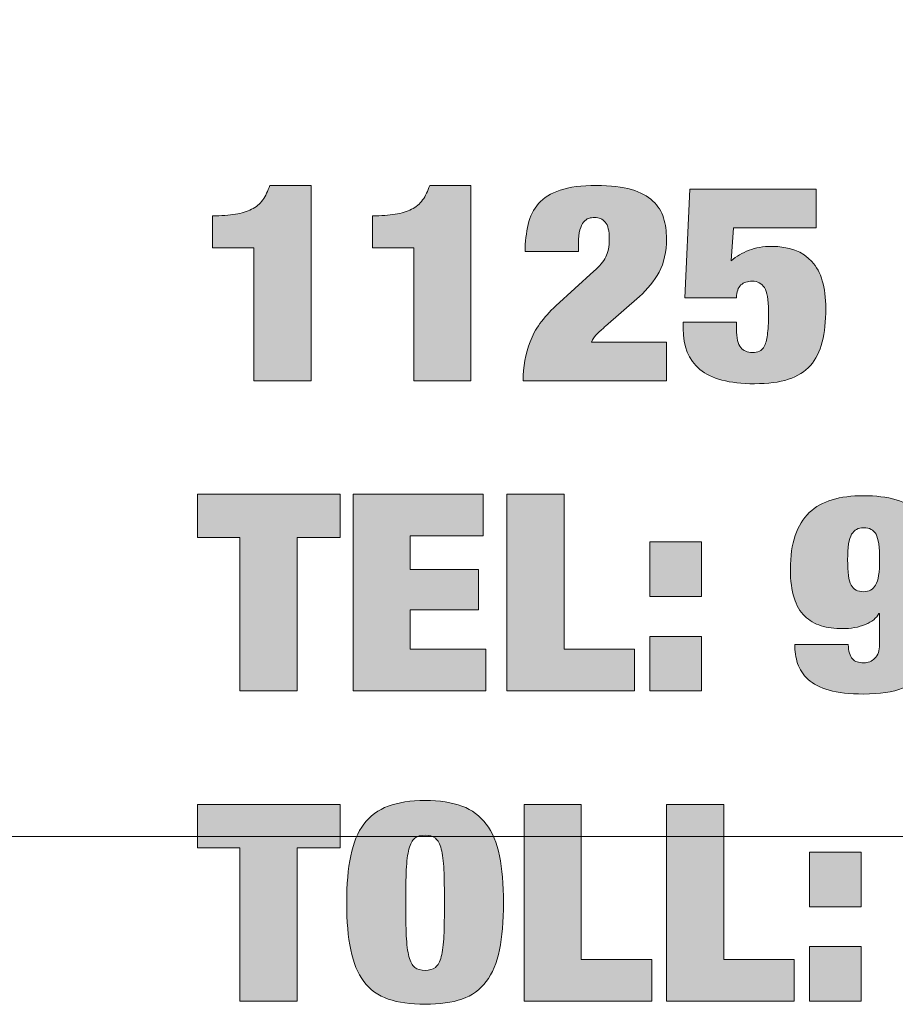
# Model space of a CAD drawing. Units: inches. Extents: x 0 to 8.5, y 0 to 11.
# Drawn here: x 1.4 to 1.8, y 9.9 to 10.3 of the extents above; entities that cross this region are included whole.
import ezdxf

# ---------------------------------------------------------------- set-up
doc = ezdxf.new("R2010")
doc.units = ezdxf.units.IN
doc.header["$MEASUREMENT"] = 0
doc.layers.add('Layer 1', color=7, linetype='Continuous')

# ---------------------------------------------------------------- blocks, each defined once
blk = doc.blocks.new('block 61')
at = {"layer": 'Layer 1'}
h = blk.add_hatch(color=250, dxfattribs=at)
h.dxf.hatch_style = 2
edge = h.paths.add_edge_path()
edge.add_spline(control_points=[(1.49755, 10.20215), (1.49755, 10.20215), (1.47951, 10.20215), (1.47951, 10.20215), (1.47951, 10.20215), (1.47951, 10.21616), (1.47951, 10.21616), (1.48336, 10.21616), (1.48669, 10.21638), (1.48947, 10.21682), (1.49226, 10.21726), (1.49464, 10.21799), (1.49661, 10.219), (1.49858, 10.22), (1.5002, 10.22137), (1.50146, 10.2231), (1.50271, 10.22483), (1.50374, 10.22695), (1.50455, 10.22944), (1.50455, 10.22944), (1.5226, 10.22944), (1.5226, 10.22944), (1.5226, 10.22944), (1.5226, 10.14393), (1.5226, 10.14393), (1.5226, 10.14393), (1.49755, 10.14393), (1.49755, 10.14393), (1.49755, 10.14393), (1.49755, 10.20215), (1.49755, 10.20215)], knot_values=[0, 0, 0, 0, 1, 1, 1, 2, 2, 2, 3, 3, 3, 4, 4, 4, 5, 5, 5, 6, 6, 6, 7, 7, 7, 8, 8, 8, 9, 9, 9, 10, 10, 10, 10], degree=3, periodic=1)
h = blk.add_hatch(color=250, dxfattribs=at)
h.dxf.hatch_style = 2
edge = h.paths.add_edge_path()
edge.add_spline(control_points=[(1.56758, 10.20215), (1.56758, 10.20215), (1.54953, 10.20215), (1.54953, 10.20215), (1.54953, 10.20215), (1.54953, 10.21616), (1.54953, 10.21616), (1.55339, 10.21616), (1.55672, 10.21638), (1.5595, 10.21682), (1.56228, 10.21726), (1.56466, 10.21799), (1.56664, 10.219), (1.56861, 10.22), (1.57022, 10.22137), (1.57149, 10.2231), (1.57274, 10.22483), (1.57377, 10.22695), (1.57458, 10.22944), (1.57458, 10.22944), (1.59262, 10.22944), (1.59262, 10.22944), (1.59262, 10.22944), (1.59262, 10.14393), (1.59262, 10.14393), (1.59262, 10.14393), (1.56758, 10.14393), (1.56758, 10.14393), (1.56758, 10.14393), (1.56758, 10.20215), (1.56758, 10.20215)], knot_values=[0, 0, 0, 0, 1, 1, 1, 2, 2, 2, 3, 3, 3, 4, 4, 4, 5, 5, 5, 6, 6, 6, 7, 7, 7, 8, 8, 8, 9, 9, 9, 10, 10, 10, 10], degree=3, periodic=1)
h = blk.add_hatch(color=250, dxfattribs=at)
h.dxf.hatch_style = 2
edge = h.paths.add_edge_path()
edge.add_spline(control_points=[(1.61767, 10.21235), (1.61848, 10.21594), (1.62, 10.219), (1.62225, 10.22154), (1.62449, 10.22407), (1.62763, 10.22602), (1.63167, 10.22739), (1.63572, 10.22876), (1.64101, 10.22944), (1.64756, 10.22944), (1.65385, 10.22944), (1.65896, 10.22884), (1.66292, 10.22763), (1.66686, 10.22643), (1.66999, 10.22475), (1.67228, 10.22262), (1.67457, 10.22049), (1.67613, 10.21801), (1.67699, 10.2152), (1.67784, 10.21238), (1.67827, 10.20936), (1.67827, 10.20614), (1.67827, 10.20034), (1.67719, 10.19546), (1.67504, 10.19152), (1.67289, 10.18757), (1.67001, 10.18399), (1.66642, 10.18077), (1.66642, 10.18077), (1.6516, 10.16785), (1.6516, 10.16785), (1.65053, 10.16688), (1.64934, 10.1658), (1.64804, 10.16458), (1.64674, 10.16338), (1.64586, 10.16213), (1.64541, 10.16084), (1.64541, 10.16084), (1.67827, 10.16084), (1.67827, 10.16084), (1.67827, 10.16084), (1.67827, 10.14393), (1.67827, 10.14393), (1.67827, 10.14393), (1.61551, 10.14393), (1.61551, 10.14393), (1.61551, 10.14997), (1.61652, 10.15567), (1.61854, 10.16102), (1.62056, 10.16638), (1.62432, 10.17159), (1.62979, 10.17666), (1.62979, 10.17666), (1.64648, 10.19188), (1.64648, 10.19188), (1.64891, 10.19406), (1.65064, 10.19613), (1.65167, 10.19811), (1.6527, 10.20007), (1.65322, 10.20267), (1.65322, 10.20589), (1.65322, 10.20952), (1.65264, 10.21201), (1.65147, 10.21338), (1.6503, 10.21475), (1.64873, 10.21543), (1.64676, 10.21543), (1.64586, 10.21543), (1.64501, 10.21529), (1.6442, 10.21501), (1.64339, 10.21473), (1.64265, 10.21419), (1.64197, 10.21338), (1.6413, 10.21258), (1.64077, 10.21143), (1.64036, 10.20994), (1.63995, 10.20845), (1.63976, 10.2065), (1.63976, 10.20408), (1.63976, 10.20408), (1.63976, 10.20046), (1.63976, 10.20046), (1.63976, 10.20046), (1.61632, 10.20046), (1.61632, 10.20046), (1.61641, 10.20481), (1.61686, 10.20877), (1.61767, 10.21235)], knot_values=[0, 0, 0, 0, 1, 1, 1, 2, 2, 2, 3, 3, 3, 4, 4, 4, 5, 5, 5, 6, 6, 6, 7, 7, 7, 8, 8, 8, 9, 9, 9, 10, 10, 10, 11, 11, 11, 12, 12, 12, 13, 13, 13, 14, 14, 14, 15, 15, 15, 16, 16, 16, 17, 17, 17, 18, 18, 18, 19, 19, 19, 20, 20, 20, 21, 21, 21, 22, 22, 22, 23, 23, 23, 24, 24, 24, 25, 25, 25, 26, 26, 26, 27, 27, 27, 28, 28, 28, 29, 29, 29, 29], degree=3, periodic=1)
h = blk.add_hatch(color=250, dxfattribs=at)
h.dxf.hatch_style = 2
edge = h.paths.add_edge_path()
edge.add_spline(control_points=[(1.74386, 10.22776), (1.74386, 10.22776), (1.74386, 10.21084), (1.74386, 10.21084), (1.74386, 10.21084), (1.70763, 10.21084), (1.70763, 10.21084), (1.70763, 10.21084), (1.70655, 10.19647), (1.70655, 10.19647), (1.70888, 10.1984), (1.71151, 10.19993), (1.71443, 10.20106), (1.71735, 10.20219), (1.7206, 10.20275), (1.72419, 10.20275), (1.732, 10.20275), (1.73793, 10.20053), (1.74197, 10.19611), (1.74601, 10.19168), (1.74803, 10.18483), (1.74803, 10.17558), (1.74803, 10.16994), (1.74751, 10.16505), (1.74648, 10.1609), (1.74544, 10.15676), (1.74372, 10.15331), (1.74129, 10.15058), (1.73887, 10.14784), (1.73566, 10.14583), (1.73166, 10.14454), (1.72767, 10.14325), (1.72271, 10.14261), (1.71678, 10.14261), (1.70574, 10.14261), (1.69777, 10.1447), (1.69288, 10.14889), (1.68799, 10.15307), (1.68554, 10.15903), (1.68554, 10.16676), (1.68554, 10.16676), (1.68554, 10.16954), (1.68554, 10.16954), (1.68554, 10.16954), (1.70897, 10.16954), (1.70897, 10.16954), (1.70897, 10.16954), (1.70897, 10.16664), (1.70897, 10.16664), (1.70897, 10.16261), (1.70958, 10.15988), (1.7108, 10.15843), (1.712, 10.15698), (1.71368, 10.15626), (1.71584, 10.15626), (1.7171, 10.15626), (1.71815, 10.15643), (1.71901, 10.1568), (1.71986, 10.15716), (1.7206, 10.15799), (1.72123, 10.15927), (1.72186, 10.16056), (1.7223, 10.16241), (1.72257, 10.16483), (1.72285, 10.16724), (1.72298, 10.17051), (1.72298, 10.17461), (1.72298, 10.17944), (1.72237, 10.18281), (1.72116, 10.1847), (1.71995, 10.18659), (1.71817, 10.18753), (1.71584, 10.18753), (1.71378, 10.18753), (1.71212, 10.18697), (1.71086, 10.18585), (1.7096, 10.18471), (1.70897, 10.18286), (1.70897, 10.18029), (1.70897, 10.18029), (1.68635, 10.18029), (1.68635, 10.18029), (1.68635, 10.18029), (1.6885, 10.22776), (1.6885, 10.22776), (1.6885, 10.22776), (1.74386, 10.22776), (1.74386, 10.22776)], knot_values=[0, 0, 0, 0, 1, 1, 1, 2, 2, 2, 3, 3, 3, 4, 4, 4, 5, 5, 5, 6, 6, 6, 7, 7, 7, 8, 8, 8, 9, 9, 9, 10, 10, 10, 11, 11, 11, 12, 12, 12, 13, 13, 13, 14, 14, 14, 15, 15, 15, 16, 16, 16, 17, 17, 17, 18, 18, 18, 19, 19, 19, 20, 20, 20, 21, 21, 21, 22, 22, 22, 23, 23, 23, 24, 24, 24, 25, 25, 25, 26, 26, 26, 27, 27, 27, 28, 28, 28, 29, 29, 29, 29], degree=3, periodic=1)
at = {"layer": 'Layer 1', "lineweight": 0}
for points, knots in [([(1.49755, 10.20215), (1.49755, 10.20215), (1.47951, 10.20215), (1.47951, 10.20215), (1.47951, 10.20215), (1.47951, 10.21616), (1.47951, 10.21616), (1.48336, 10.21616), (1.48669, 10.21638), (1.48947, 10.21682), (1.49226, 10.21726), (1.49464, 10.21799), (1.49661, 10.219), (1.49858, 10.22), (1.5002, 10.22137), (1.50146, 10.2231), (1.50271, 10.22483), (1.50374, 10.22695), (1.50455, 10.22944), (1.50455, 10.22944), (1.5226, 10.22944), (1.5226, 10.22944), (1.5226, 10.22944), (1.5226, 10.14393), (1.5226, 10.14393), (1.5226, 10.14393), (1.49755, 10.14393), (1.49755, 10.14393), (1.49755, 10.14393), (1.49755, 10.20215), (1.49755, 10.20215)], [0, 0, 0, 0, 1, 1, 1, 2, 2, 2, 3, 3, 3, 4, 4, 4, 5, 5, 5, 6, 6, 6, 7, 7, 7, 8, 8, 8, 9, 9, 9, 10, 10, 10, 10]), ([(1.56758, 10.20215), (1.56758, 10.20215), (1.54953, 10.20215), (1.54953, 10.20215), (1.54953, 10.20215), (1.54953, 10.21616), (1.54953, 10.21616), (1.55339, 10.21616), (1.55672, 10.21638), (1.5595, 10.21682), (1.56228, 10.21726), (1.56466, 10.21799), (1.56664, 10.219), (1.56861, 10.22), (1.57022, 10.22137), (1.57149, 10.2231), (1.57274, 10.22483), (1.57377, 10.22695), (1.57458, 10.22944), (1.57458, 10.22944), (1.59262, 10.22944), (1.59262, 10.22944), (1.59262, 10.22944), (1.59262, 10.14393), (1.59262, 10.14393), (1.59262, 10.14393), (1.56758, 10.14393), (1.56758, 10.14393), (1.56758, 10.14393), (1.56758, 10.20215), (1.56758, 10.20215)], [0, 0, 0, 0, 1, 1, 1, 2, 2, 2, 3, 3, 3, 4, 4, 4, 5, 5, 5, 6, 6, 6, 7, 7, 7, 8, 8, 8, 9, 9, 9, 10, 10, 10, 10]), ([(1.61767, 10.21235), (1.61848, 10.21594), (1.62, 10.219), (1.62225, 10.22154), (1.62449, 10.22407), (1.62763, 10.22602), (1.63167, 10.22739), (1.63572, 10.22876), (1.64101, 10.22944), (1.64756, 10.22944), (1.65385, 10.22944), (1.65896, 10.22884), (1.66292, 10.22763), (1.66686, 10.22643), (1.66999, 10.22475), (1.67228, 10.22262), (1.67457, 10.22049), (1.67613, 10.21801), (1.67699, 10.2152), (1.67784, 10.21238), (1.67827, 10.20936), (1.67827, 10.20614), (1.67827, 10.20034), (1.67719, 10.19546), (1.67504, 10.19152), (1.67289, 10.18757), (1.67001, 10.18399), (1.66642, 10.18077), (1.66642, 10.18077), (1.6516, 10.16785), (1.6516, 10.16785), (1.65053, 10.16688), (1.64934, 10.1658), (1.64804, 10.16458), (1.64674, 10.16338), (1.64586, 10.16213), (1.64541, 10.16084), (1.64541, 10.16084), (1.67827, 10.16084), (1.67827, 10.16084), (1.67827, 10.16084), (1.67827, 10.14393), (1.67827, 10.14393), (1.67827, 10.14393), (1.61551, 10.14393), (1.61551, 10.14393), (1.61551, 10.14997), (1.61652, 10.15567), (1.61854, 10.16102), (1.62056, 10.16638), (1.62432, 10.17159), (1.62979, 10.17666), (1.62979, 10.17666), (1.64648, 10.19188), (1.64648, 10.19188), (1.64891, 10.19406), (1.65064, 10.19613), (1.65167, 10.19811), (1.6527, 10.20007), (1.65322, 10.20267), (1.65322, 10.20589), (1.65322, 10.20952), (1.65264, 10.21201), (1.65147, 10.21338), (1.6503, 10.21475), (1.64873, 10.21543), (1.64676, 10.21543), (1.64586, 10.21543), (1.64501, 10.21529), (1.6442, 10.21501), (1.64339, 10.21473), (1.64265, 10.21419), (1.64197, 10.21338), (1.6413, 10.21258), (1.64077, 10.21143), (1.64036, 10.20994), (1.63995, 10.20845), (1.63976, 10.2065), (1.63976, 10.20408), (1.63976, 10.20408), (1.63976, 10.20046), (1.63976, 10.20046), (1.63976, 10.20046), (1.61632, 10.20046), (1.61632, 10.20046), (1.61641, 10.20481), (1.61686, 10.20877), (1.61767, 10.21235)], [0, 0, 0, 0, 1, 1, 1, 2, 2, 2, 3, 3, 3, 4, 4, 4, 5, 5, 5, 6, 6, 6, 7, 7, 7, 8, 8, 8, 9, 9, 9, 10, 10, 10, 11, 11, 11, 12, 12, 12, 13, 13, 13, 14, 14, 14, 15, 15, 15, 16, 16, 16, 17, 17, 17, 18, 18, 18, 19, 19, 19, 20, 20, 20, 21, 21, 21, 22, 22, 22, 23, 23, 23, 24, 24, 24, 25, 25, 25, 26, 26, 26, 27, 27, 27, 28, 28, 28, 29, 29, 29, 29]), ([(1.74386, 10.22776), (1.74386, 10.22776), (1.74386, 10.21084), (1.74386, 10.21084), (1.74386, 10.21084), (1.70763, 10.21084), (1.70763, 10.21084), (1.70763, 10.21084), (1.70655, 10.19647), (1.70655, 10.19647), (1.70888, 10.1984), (1.71151, 10.19993), (1.71443, 10.20106), (1.71735, 10.20219), (1.7206, 10.20275), (1.72419, 10.20275), (1.732, 10.20275), (1.73793, 10.20053), (1.74197, 10.19611), (1.74601, 10.19168), (1.74803, 10.18483), (1.74803, 10.17558), (1.74803, 10.16994), (1.74751, 10.16505), (1.74648, 10.1609), (1.74544, 10.15676), (1.74372, 10.15331), (1.74129, 10.15058), (1.73887, 10.14784), (1.73566, 10.14583), (1.73166, 10.14454), (1.72767, 10.14325), (1.72271, 10.14261), (1.71678, 10.14261), (1.70574, 10.14261), (1.69777, 10.1447), (1.69288, 10.14889), (1.68799, 10.15307), (1.68554, 10.15903), (1.68554, 10.16676), (1.68554, 10.16676), (1.68554, 10.16954), (1.68554, 10.16954), (1.68554, 10.16954), (1.70897, 10.16954), (1.70897, 10.16954), (1.70897, 10.16954), (1.70897, 10.16664), (1.70897, 10.16664), (1.70897, 10.16261), (1.70958, 10.15988), (1.7108, 10.15843), (1.712, 10.15698), (1.71368, 10.15626), (1.71584, 10.15626), (1.7171, 10.15626), (1.71815, 10.15643), (1.71901, 10.1568), (1.71986, 10.15716), (1.7206, 10.15799), (1.72123, 10.15927), (1.72186, 10.16056), (1.7223, 10.16241), (1.72257, 10.16483), (1.72285, 10.16724), (1.72298, 10.17051), (1.72298, 10.17461), (1.72298, 10.17944), (1.72237, 10.18281), (1.72116, 10.1847), (1.71995, 10.18659), (1.71817, 10.18753), (1.71584, 10.18753), (1.71378, 10.18753), (1.71212, 10.18697), (1.71086, 10.18585), (1.7096, 10.18471), (1.70897, 10.18286), (1.70897, 10.18029), (1.70897, 10.18029), (1.68635, 10.18029), (1.68635, 10.18029), (1.68635, 10.18029), (1.6885, 10.22776), (1.6885, 10.22776), (1.6885, 10.22776), (1.74386, 10.22776), (1.74386, 10.22776)], [0, 0, 0, 0, 1, 1, 1, 2, 2, 2, 3, 3, 3, 4, 4, 4, 5, 5, 5, 6, 6, 6, 7, 7, 7, 8, 8, 8, 9, 9, 9, 10, 10, 10, 11, 11, 11, 12, 12, 12, 13, 13, 13, 14, 14, 14, 15, 15, 15, 16, 16, 16, 17, 17, 17, 18, 18, 18, 19, 19, 19, 20, 20, 20, 21, 21, 21, 22, 22, 22, 23, 23, 23, 24, 24, 24, 25, 25, 25, 26, 26, 26, 27, 27, 27, 28, 28, 28, 29, 29, 29, 29])]:
    blk.add_open_spline(points, degree=3, knots=knots, dxfattribs=at)
blk = doc.blocks.new('block 62')
at = {"layer": 'Layer 1'}
h = blk.add_hatch(color=250, dxfattribs=at)
h.dxf.hatch_style = 2
h.paths.add_polyline_path([(1.47291, 10.07522), (1.47291, 10.0943), (1.53539, 10.0943), (1.53539, 10.07522), (1.51654, 10.07522), (1.51654, 10.00806), (1.49149, 10.00806), (1.49149, 10.07522)])
h = blk.add_hatch(color=250, dxfattribs=at)
h.dxf.hatch_style = 2
h.paths.add_polyline_path([(1.59801, 10.0943), (1.59801, 10.07594), (1.56609, 10.07594), (1.56609, 10.0612), (1.59599, 10.0612), (1.59599, 10.04357), (1.56609, 10.04357), (1.56609, 10.02642), (1.59922, 10.02642), (1.59922, 10.00806), (1.54105, 10.00806), (1.54105, 10.0943)])
h = blk.add_hatch(color=250, dxfattribs=at)
h.dxf.hatch_style = 2
h.paths.add_polyline_path([(1.63343, 10.0943), (1.63343, 10.02642), (1.66427, 10.02642), (1.66427, 10.00806), (1.60838, 10.00806), (1.60838, 10.0943)])
h = blk.add_hatch(color=250, dxfattribs=at)
h.dxf.hatch_style = 2
edge = h.paths.add_edge_path()
edge.add_spline(control_points=[(1.75974, 10.02207), (1.76073, 10.02094), (1.76239, 10.02039), (1.76472, 10.02039), (1.76652, 10.02039), (1.76811, 10.02105), (1.7695, 10.02237), (1.77089, 10.0237), (1.77159, 10.0257), (1.77159, 10.02835), (1.77159, 10.02835), (1.77159, 10.042), (1.77159, 10.042), (1.77159, 10.042), (1.77132, 10.042), (1.77132, 10.042), (1.77024, 10.03999), (1.76825, 10.03838), (1.76533, 10.03717), (1.76241, 10.03596), (1.75907, 10.03536), (1.7553, 10.03536), (1.75189, 10.03536), (1.74879, 10.03578), (1.74601, 10.03663), (1.74323, 10.03748), (1.74082, 10.03888), (1.7388, 10.04085), (1.73678, 10.04283), (1.73523, 10.04548), (1.73416, 10.04883), (1.73308, 10.05216), (1.73254, 10.05634), (1.73254, 10.06133), (1.73254, 10.06713), (1.73324, 10.07206), (1.73463, 10.07612), (1.73602, 10.08019), (1.73808, 10.08353), (1.74082, 10.08615), (1.74356, 10.08876), (1.7469, 10.09066), (1.75085, 10.09182), (1.7548, 10.09299), (1.75934, 10.09357), (1.76445, 10.09357), (1.76993, 10.09357), (1.77473, 10.09299), (1.77886, 10.09182), (1.78299, 10.09066), (1.78642, 10.08866), (1.78916, 10.08584), (1.7919, 10.08303), (1.79397, 10.07928), (1.79536, 10.07461), (1.79675, 10.06994), (1.79745, 10.06411), (1.79745, 10.0571), (1.79745, 10.0571), (1.79745, 10.04768), (1.79745, 10.04768), (1.79745, 10.04108), (1.79706, 10.03522), (1.79631, 10.0301), (1.79554, 10.02499), (1.79399, 10.02068), (1.79166, 10.01718), (1.78932, 10.01368), (1.786, 10.01106), (1.78169, 10.00933), (1.77738, 10.0076), (1.77168, 10.00673), (1.76459, 10.00673), (1.7584, 10.00673), (1.75334, 10.0073), (1.74944, 10.00842), (1.74554, 10.00956), (1.74248, 10.01112), (1.74028, 10.01314), (1.73808, 10.01515), (1.73656, 10.01746), (1.7357, 10.02008), (1.73485, 10.0227), (1.73442, 10.02546), (1.73442, 10.02835), (1.73442, 10.02835), (1.75785, 10.02835), (1.75785, 10.02835), (1.75795, 10.02546), (1.75857, 10.02336), (1.75974, 10.02207)], knot_values=[0, 0, 0, 0, 1, 1, 1, 2, 2, 2, 3, 3, 3, 4, 4, 4, 5, 5, 5, 6, 6, 6, 7, 7, 7, 8, 8, 8, 9, 9, 9, 10, 10, 10, 11, 11, 11, 12, 12, 12, 13, 13, 13, 14, 14, 14, 15, 15, 15, 16, 16, 16, 17, 17, 17, 18, 18, 18, 19, 19, 19, 20, 20, 20, 21, 21, 21, 22, 22, 22, 23, 23, 23, 24, 24, 24, 25, 25, 25, 26, 26, 26, 27, 27, 27, 28, 28, 28, 29, 29, 29, 30, 30, 30, 30], degree=3, periodic=1)
edge = h.paths.add_edge_path()
edge.add_spline(control_points=[(1.75913, 10.05444), (1.76017, 10.05251), (1.76198, 10.05154), (1.76459, 10.05154), (1.76692, 10.05154), (1.76868, 10.05251), (1.76984, 10.05444), (1.77101, 10.05638), (1.77159, 10.06008), (1.77159, 10.06555), (1.77159, 10.07103), (1.77108, 10.07473), (1.77005, 10.07667), (1.76901, 10.0786), (1.76719, 10.07956), (1.76459, 10.07956), (1.76225, 10.07956), (1.7605, 10.0786), (1.75934, 10.07667), (1.75817, 10.07473), (1.75759, 10.07103), (1.75759, 10.06555), (1.75759, 10.06008), (1.7581, 10.05638), (1.75913, 10.05444)], knot_values=[0, 0, 0, 0, 1, 1, 1, 2, 2, 2, 3, 3, 3, 4, 4, 4, 5, 5, 5, 6, 6, 6, 7, 7, 7, 8, 8, 8, 8], degree=3, periodic=1)
h = blk.add_hatch(color=250, dxfattribs=at)
h.dxf.hatch_style = 2
h.paths.add_polyline_path([(1.69362, 10.0734), (1.69362, 10.04949), (1.671, 10.04949), (1.671, 10.0734)])
h.paths.add_polyline_path([(1.69362, 10.03198), (1.69362, 10.00806), (1.671, 10.00806), (1.671, 10.03198)])
at = {"layer": 'Layer 1', "lineweight": 0}
for points in [[(1.47291, 10.07522), (1.47291, 10.0943), (1.53539, 10.0943), (1.53539, 10.07522), (1.51654, 10.07522), (1.51654, 10.00806), (1.49149, 10.00806), (1.49149, 10.07522), (1.47291, 10.07522)], [(1.59801, 10.0943), (1.59801, 10.07594), (1.56609, 10.07594), (1.56609, 10.0612), (1.59599, 10.0612), (1.59599, 10.04357), (1.56609, 10.04357), (1.56609, 10.02642), (1.59922, 10.02642), (1.59922, 10.00806), (1.54105, 10.00806), (1.54105, 10.0943), (1.59801, 10.0943)], [(1.63343, 10.0943), (1.63343, 10.02642), (1.66427, 10.02642), (1.66427, 10.00806), (1.60838, 10.00806), (1.60838, 10.0943), (1.63343, 10.0943)], [(1.69362, 10.0734), (1.69362, 10.04949), (1.671, 10.04949), (1.671, 10.0734), (1.69362, 10.0734)], [(1.69362, 10.03198), (1.69362, 10.00806), (1.671, 10.00806), (1.671, 10.03198), (1.69362, 10.03198)]]:
    blk.add_lwpolyline(points, dxfattribs=at)
for points, knots in [([(1.75974, 10.02207), (1.76073, 10.02094), (1.76239, 10.02039), (1.76472, 10.02039), (1.76652, 10.02039), (1.76811, 10.02105), (1.7695, 10.02237), (1.77089, 10.0237), (1.77159, 10.0257), (1.77159, 10.02835), (1.77159, 10.02835), (1.77159, 10.042), (1.77159, 10.042), (1.77159, 10.042), (1.77132, 10.042), (1.77132, 10.042), (1.77024, 10.03999), (1.76825, 10.03838), (1.76533, 10.03717), (1.76241, 10.03596), (1.75907, 10.03536), (1.7553, 10.03536), (1.75189, 10.03536), (1.74879, 10.03578), (1.74601, 10.03663), (1.74323, 10.03748), (1.74082, 10.03888), (1.7388, 10.04085), (1.73678, 10.04283), (1.73523, 10.04548), (1.73416, 10.04883), (1.73308, 10.05216), (1.73254, 10.05634), (1.73254, 10.06133), (1.73254, 10.06713), (1.73324, 10.07206), (1.73463, 10.07612), (1.73602, 10.08019), (1.73808, 10.08353), (1.74082, 10.08615), (1.74356, 10.08876), (1.7469, 10.09066), (1.75085, 10.09182), (1.7548, 10.09299), (1.75934, 10.09357), (1.76445, 10.09357), (1.76993, 10.09357), (1.77473, 10.09299), (1.77886, 10.09182), (1.78299, 10.09066), (1.78642, 10.08866), (1.78916, 10.08584), (1.7919, 10.08303), (1.79397, 10.07928), (1.79536, 10.07461), (1.79675, 10.06994), (1.79745, 10.06411), (1.79745, 10.0571), (1.79745, 10.0571), (1.79745, 10.04768), (1.79745, 10.04768), (1.79745, 10.04108), (1.79706, 10.03522), (1.79631, 10.0301), (1.79554, 10.02499), (1.79399, 10.02068), (1.79166, 10.01718), (1.78932, 10.01368), (1.786, 10.01106), (1.78169, 10.00933), (1.77738, 10.0076), (1.77168, 10.00673), (1.76459, 10.00673), (1.7584, 10.00673), (1.75334, 10.0073), (1.74944, 10.00842), (1.74554, 10.00956), (1.74248, 10.01112), (1.74028, 10.01314), (1.73808, 10.01515), (1.73656, 10.01746), (1.7357, 10.02008), (1.73485, 10.0227), (1.73442, 10.02546), (1.73442, 10.02835), (1.73442, 10.02835), (1.75785, 10.02835), (1.75785, 10.02835), (1.75795, 10.02546), (1.75857, 10.02336), (1.75974, 10.02207)], [0, 0, 0, 0, 1, 1, 1, 2, 2, 2, 3, 3, 3, 4, 4, 4, 5, 5, 5, 6, 6, 6, 7, 7, 7, 8, 8, 8, 9, 9, 9, 10, 10, 10, 11, 11, 11, 12, 12, 12, 13, 13, 13, 14, 14, 14, 15, 15, 15, 16, 16, 16, 17, 17, 17, 18, 18, 18, 19, 19, 19, 20, 20, 20, 21, 21, 21, 22, 22, 22, 23, 23, 23, 24, 24, 24, 25, 25, 25, 26, 26, 26, 27, 27, 27, 28, 28, 28, 29, 29, 29, 30, 30, 30, 30]), ([(1.75913, 10.05444), (1.76017, 10.05251), (1.76198, 10.05154), (1.76459, 10.05154), (1.76692, 10.05154), (1.76868, 10.05251), (1.76984, 10.05444), (1.77101, 10.05638), (1.77159, 10.06008), (1.77159, 10.06555), (1.77159, 10.07103), (1.77108, 10.07473), (1.77005, 10.07667), (1.76901, 10.0786), (1.76719, 10.07956), (1.76459, 10.07956), (1.76225, 10.07956), (1.7605, 10.0786), (1.75934, 10.07667), (1.75817, 10.07473), (1.75759, 10.07103), (1.75759, 10.06555), (1.75759, 10.06008), (1.7581, 10.05638), (1.75913, 10.05444)], [0, 0, 0, 0, 1, 1, 1, 2, 2, 2, 3, 3, 3, 4, 4, 4, 5, 5, 5, 6, 6, 6, 7, 7, 7, 8, 8, 8, 8])]:
    blk.add_open_spline(points, degree=3, knots=knots, dxfattribs=at)
blk = doc.blocks.new('block 63')
at = {"layer": 'Layer 1'}
h = blk.add_hatch(color=250, dxfattribs=at)
h.dxf.hatch_style = 2
edge = h.paths.add_edge_path()
edge.add_spline(control_points=[(1.53997, 9.93589), (1.54114, 9.94158), (1.54307, 9.9462), (1.54576, 9.94979), (1.54846, 9.95337), (1.552, 9.95599), (1.5564, 9.95763), (1.5608, 9.95928), (1.56618, 9.96011), (1.57256, 9.96011), (1.57893, 9.96011), (1.58432, 9.95928), (1.58872, 9.95763), (1.59312, 9.95599), (1.59667, 9.95337), (1.59936, 9.94979), (1.60205, 9.9462), (1.60398, 9.94158), (1.60515, 9.93589), (1.60632, 9.93022), (1.6069, 9.92335), (1.6069, 9.9153), (1.6069, 9.90725), (1.60632, 9.90038), (1.60515, 9.89471), (1.60398, 9.88903), (1.60205, 9.88441), (1.59936, 9.88082), (1.59667, 9.87724), (1.59312, 9.87468), (1.58872, 9.87315), (1.58432, 9.87162), (1.57893, 9.87086), (1.57256, 9.87086), (1.56618, 9.87086), (1.5608, 9.87162), (1.5564, 9.87315), (1.552, 9.87468), (1.54846, 9.87724), (1.54576, 9.88082), (1.54307, 9.88441), (1.54114, 9.88903), (1.53997, 9.89471), (1.5388, 9.90038), (1.53822, 9.90725), (1.53822, 9.9153), (1.53822, 9.92335), (1.5388, 9.93022), (1.53997, 9.93589)], knot_values=[0, 0, 0, 0, 1, 1, 1, 2, 2, 2, 3, 3, 3, 4, 4, 4, 5, 5, 5, 6, 6, 6, 7, 7, 7, 8, 8, 8, 9, 9, 9, 10, 10, 10, 11, 11, 11, 12, 12, 12, 13, 13, 13, 14, 14, 14, 15, 15, 15, 16, 16, 16, 16], degree=3, periodic=1)
edge = h.paths.add_edge_path()
edge.add_spline(control_points=[(1.56434, 9.90087), (1.56452, 9.89705), (1.56491, 9.894), (1.56549, 9.89175), (1.56607, 9.8895), (1.56692, 9.88793), (1.56805, 9.88704), (1.56917, 9.88616), (1.57067, 9.88572), (1.57256, 9.88572), (1.57444, 9.88572), (1.57595, 9.88616), (1.57707, 9.88704), (1.57819, 9.88793), (1.57905, 9.8895), (1.57963, 9.89175), (1.58021, 9.894), (1.58059, 9.89705), (1.58078, 9.90087), (1.58095, 9.9047), (1.58104, 9.90951), (1.58104, 9.9153), (1.58104, 9.9211), (1.58095, 9.92591), (1.58078, 9.92973), (1.58059, 9.93356), (1.58021, 9.9366), (1.57963, 9.93886), (1.57905, 9.94111), (1.57819, 9.94268), (1.57707, 9.94356), (1.57595, 9.94445), (1.57444, 9.94489), (1.57256, 9.94489), (1.57067, 9.94489), (1.56917, 9.94445), (1.56805, 9.94356), (1.56692, 9.94268), (1.56607, 9.94111), (1.56549, 9.93886), (1.56491, 9.9366), (1.56452, 9.93356), (1.56434, 9.92973), (1.56416, 9.92591), (1.56407, 9.9211), (1.56407, 9.9153), (1.56407, 9.90951), (1.56416, 9.9047), (1.56434, 9.90087)], knot_values=[0, 0, 0, 0, 1, 1, 1, 2, 2, 2, 3, 3, 3, 4, 4, 4, 5, 5, 5, 6, 6, 6, 7, 7, 7, 8, 8, 8, 9, 9, 9, 10, 10, 10, 11, 11, 11, 12, 12, 12, 13, 13, 13, 14, 14, 14, 15, 15, 15, 16, 16, 16, 16], degree=3, periodic=1)
h = blk.add_hatch(color=250, dxfattribs=at)
h.dxf.hatch_style = 2
h.paths.add_polyline_path([(1.47291, 9.93934), (1.47291, 9.95842), (1.53539, 9.95842), (1.53539, 9.93934), (1.51654, 9.93934), (1.51654, 9.87219), (1.49149, 9.87219), (1.49149, 9.93934)])
h = blk.add_hatch(color=250, dxfattribs=at)
h.dxf.hatch_style = 2
h.paths.add_polyline_path([(1.64097, 9.95842), (1.64097, 9.89054), (1.67181, 9.89054), (1.67181, 9.87219), (1.61593, 9.87219), (1.61593, 9.95842)])
h = blk.add_hatch(color=250, dxfattribs=at)
h.dxf.hatch_style = 2
h.paths.add_polyline_path([(1.70332, 9.95842), (1.70332, 9.89054), (1.73416, 9.89054), (1.73416, 9.87219), (1.67828, 9.87219), (1.67828, 9.95842)])
h = blk.add_hatch(color=250, dxfattribs=at)
h.dxf.hatch_style = 2
h.paths.add_polyline_path([(1.76351, 9.93753), (1.76351, 9.91361), (1.74089, 9.91361), (1.74089, 9.93753)])
h.paths.add_polyline_path([(1.76351, 9.8961), (1.76351, 9.87219), (1.74089, 9.87219), (1.74089, 9.8961)])
at = {"layer": 'Layer 1', "lineweight": 0}
for points in [[(1.47291, 9.93934), (1.47291, 9.95842), (1.53539, 9.95842), (1.53539, 9.93934), (1.51654, 9.93934), (1.51654, 9.87219), (1.49149, 9.87219), (1.49149, 9.93934), (1.47291, 9.93934)], [(1.64097, 9.95842), (1.64097, 9.89054), (1.67181, 9.89054), (1.67181, 9.87219), (1.61593, 9.87219), (1.61593, 9.95842), (1.64097, 9.95842)], [(1.70332, 9.95842), (1.70332, 9.89054), (1.73416, 9.89054), (1.73416, 9.87219), (1.67828, 9.87219), (1.67828, 9.95842), (1.70332, 9.95842)], [(1.76351, 9.93753), (1.76351, 9.91361), (1.74089, 9.91361), (1.74089, 9.93753), (1.76351, 9.93753)], [(1.76351, 9.8961), (1.76351, 9.87219), (1.74089, 9.87219), (1.74089, 9.8961), (1.76351, 9.8961)]]:
    blk.add_lwpolyline(points, dxfattribs=at)
for points in [[(1.53997, 9.93589), (1.54114, 9.94158), (1.54307, 9.9462), (1.54576, 9.94979), (1.54846, 9.95337), (1.552, 9.95599), (1.5564, 9.95763), (1.5608, 9.95928), (1.56618, 9.96011), (1.57256, 9.96011), (1.57893, 9.96011), (1.58432, 9.95928), (1.58872, 9.95763), (1.59312, 9.95599), (1.59667, 9.95337), (1.59936, 9.94979), (1.60205, 9.9462), (1.60398, 9.94158), (1.60515, 9.93589), (1.60632, 9.93022), (1.6069, 9.92335), (1.6069, 9.9153), (1.6069, 9.90725), (1.60632, 9.90038), (1.60515, 9.89471), (1.60398, 9.88903), (1.60205, 9.88441), (1.59936, 9.88082), (1.59667, 9.87724), (1.59312, 9.87468), (1.58872, 9.87315), (1.58432, 9.87162), (1.57893, 9.87086), (1.57256, 9.87086), (1.56618, 9.87086), (1.5608, 9.87162), (1.5564, 9.87315), (1.552, 9.87468), (1.54846, 9.87724), (1.54576, 9.88082), (1.54307, 9.88441), (1.54114, 9.88903), (1.53997, 9.89471), (1.5388, 9.90038), (1.53822, 9.90725), (1.53822, 9.9153), (1.53822, 9.92335), (1.5388, 9.93022), (1.53997, 9.93589)], [(1.56434, 9.90087), (1.56452, 9.89705), (1.56491, 9.894), (1.56549, 9.89175), (1.56607, 9.8895), (1.56692, 9.88793), (1.56805, 9.88704), (1.56917, 9.88616), (1.57067, 9.88572), (1.57256, 9.88572), (1.57444, 9.88572), (1.57595, 9.88616), (1.57707, 9.88704), (1.57819, 9.88793), (1.57905, 9.8895), (1.57963, 9.89175), (1.58021, 9.894), (1.58059, 9.89705), (1.58078, 9.90087), (1.58095, 9.9047), (1.58104, 9.90951), (1.58104, 9.9153), (1.58104, 9.9211), (1.58095, 9.92591), (1.58078, 9.92973), (1.58059, 9.93356), (1.58021, 9.9366), (1.57963, 9.93886), (1.57905, 9.94111), (1.57819, 9.94268), (1.57707, 9.94356), (1.57595, 9.94445), (1.57444, 9.94489), (1.57256, 9.94489), (1.57067, 9.94489), (1.56917, 9.94445), (1.56805, 9.94356), (1.56692, 9.94268), (1.56607, 9.94111), (1.56549, 9.93886), (1.56491, 9.9366), (1.56452, 9.93356), (1.56434, 9.92973), (1.56416, 9.92591), (1.56407, 9.9211), (1.56407, 9.9153), (1.56407, 9.90951), (1.56416, 9.9047), (1.56434, 9.90087)]]:
    blk.add_open_spline(points, degree=3, knots=[0, 0, 0, 0, 1, 1, 1, 2, 2, 2, 3, 3, 3, 4, 4, 4, 5, 5, 5, 6, 6, 6, 7, 7, 7, 8, 8, 8, 9, 9, 9, 10, 10, 10, 11, 11, 11, 12, 12, 12, 13, 13, 13, 14, 14, 14, 15, 15, 15, 16, 16, 16, 16], dxfattribs=at)
blk = doc.blocks.new('block 64')
at = {"layer": 'Layer 1', "lineweight": 0}
blk.add_lwpolyline([(0.68, 9.94429), (3.85162, 9.94429), (3.85162, 10.81389), (0.68, 10.81389), (0.68, 9.94429)], dxfattribs=at)
blk = doc.blocks.new('block 66')
at = {"layer": 'Layer 1', "lineweight": 0}
blk.add_lwpolyline([(0.68, 9.94429), (3.85162, 9.94429), (3.85162, 10.81389), (0.68, 10.81389), (0.68, 9.94429)], dxfattribs=at)

msp = doc.modelspace()

# ---------------------------------------------------------------- block references
at = {"layer": 'Layer 1'}
for name in ['block 64', 'block 66', 'block 61', 'block 62', 'block 63']:
    msp.add_blockref(name, (0, 0), dxfattribs=at)

doc.saveas('drawing.dxf')
